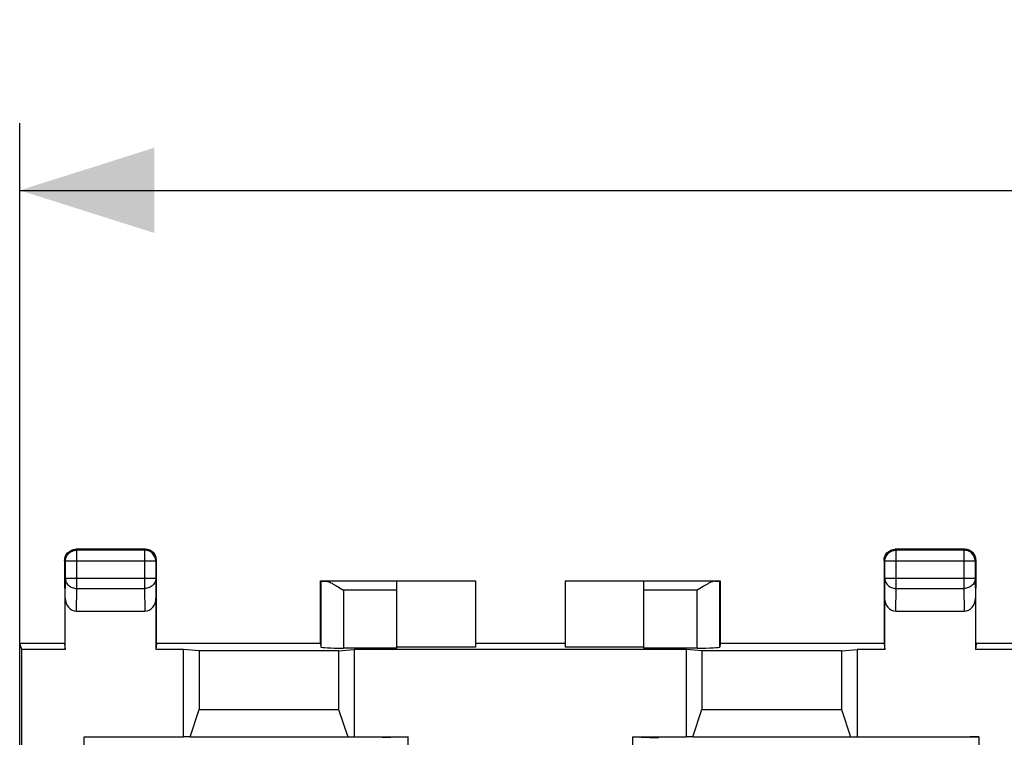
# Model space of a CAD drawing. Units: millimetres. Extents: x -90 to 49, y -24 to 47.
# Drawn here: x -34 to -12, y 21 to 37 of the extents above; entities that cross this region are included whole.
import ezdxf

# ---------------------------------------------------------------- set-up
doc = ezdxf.new("R2010")
doc.units = ezdxf.units.MM
doc.header["$LTSCALE"] = 16.335
doc.layers.get('0').update_dxf_attribs({"linetype": 'CONTINUOUS'})
for name, color, linetype in [('DRAFT', 7, 'CONTINUOUS'), ('RACCORDO', 7, 'CONTINUOUS'), ('SMUSSO', 7, 'CONTINUOUS')]:
    doc.layers.add(name, color=color, linetype=linetype)
doc.styles.get("Standard").update_dxf_attribs({"font": 'txt', "width": 0.8})
doc.dimstyles.new('DIMSTYLE_1', dxfattribs={"dimtxt": 3, "dimasz": 3, "dimexe": 1.5, "dimexo": 0.5, "dimgap": 0.75, "dimtad": 1, "dimtxsty": 'STANDARD', "dimblk": '_FILLED', "dimblk1": '_FILLED', "dimblk2": '_FILLED', "dimcen": 0.09, "dimadec": 0, "dimazin": 0, "dimtfac": 1, "dimtofl": 0, "dimtmove": 0, "dimatfit": 3, "dimldrblk": '_FILLED', "dimfxl": 1, "dimtolj": 1, "dimarcsym": 0})

# ---------------------------------------------------------------- blocks, each defined once
blk = doc.blocks.new('_FILLED')
at = {"color": 0, "linetype": 'BYBLOCK'}
blk.add_solid([(0, 0), (-1, 0.3167), (-1, -0.3167)], dxfattribs=at)
blk = doc.blocks.new('*D1')
at = {"color": 7, "linetype": 'CONTINUOUS'}
for p, q in [((-33.762, 19.492), (-33.762, 34.478)), ((33.538, 19.492), (33.538, 34.478)), ((-33.762, 32.978), (-0.112, 32.978)), ((33.538, 32.978), (-0.112, 32.978))]:
    blk.add_line(p, q, dxfattribs=at)
at = {"color": 7, "linetype": 'CONTINUOUS', "xscale": 3, "yscale": 3, "zscale": 3, "rotation": 180}
blk.add_blockref('_FILLED', (-33.762, 32.978), dxfattribs=at)
at = {"color": 7, "linetype": 'CONTINUOUS', "xscale": 3, "yscale": 3, "zscale": 3}
blk.add_blockref('_FILLED', (33.538, 32.978), dxfattribs=at)
at = {"color": 7, "linetype": 'CONTINUOUS', "insert": (-0.112, 36.728), "char_height": 3, "width": 12.85714, "attachment_point": 2, "line_spacing_factor": 0.9}
blk.add_mtext('67,3', dxfattribs=at)

msp = doc.modelspace()

# ---------------------------------------------------------------- linework, layer by layer
at = {"color": 7, "linetype": 'CONTINUOUS'}
for p, q in [((-27.062, 24.279), (-23.612, 24.279)), ((-25.362, 24.269), (-26.952, 24.269)), ((-23.612, 24.271), (-25.362, 24.271)), ((-25.362, 22.775), (-25.362, 24.269)), ((-23.612, 24.279), (-23.612, 22.801)), ((-21.612, 24.279), (-21.612, 22.801)), ((-21.612, 24.279), (-18.162, 24.279)), ((-19.862, 24.271), (-21.612, 24.271)), ((-19.862, 22.775), (-19.862, 24.269)), ((-18.272, 24.269), (-19.862, 24.269)), ((-33.762, 9.462), (-33.762, 22.879)), ((-33.718, 22.748), (-33.762, 22.879)), ((-32.762, 22.879), (-33.762, 22.879)), ((-32.762, 22.879), (-32.756, 22.888)), ((-32.762, 22.879), (-32.747, 22.748)), ((-30.712, 22.879), (-30.727, 22.748)), ((-30.712, 22.879), (-30.718, 22.888)), ((-27.062, 22.879), (-30.712, 22.879)), ((-21.612, 22.879), (-23.612, 22.879)), ((-25.362, 22.775), (-26.553, 22.775)), ((-23.612, 22.801), (-25.362, 22.801)), ((-19.862, 22.801), (-21.612, 22.801)), ((-18.671, 22.775), (-19.862, 22.775))]:
    msp.add_line(p, q, dxfattribs=at)
at = {"color": 253, "linetype": 'CONTINUOUS'}
for p, q in [((-25.362, 24.069), (-26.553, 24.069)), ((-18.671, 24.069), (-19.862, 24.069))]:
    msp.add_line(p, q, dxfattribs=at)
at = {"layer": 'DRAFT', "color": 7, "linetype": 'CONTINUOUS'}
for p, q in [((-27.062, 22.879), (-27.062, 24.279)), ((-18.162, 24.279), (-18.162, 22.879)), ((-14.512, 22.879), (-18.162, 22.879)), ((-14.512, 22.879), (-14.506, 22.888)), ((-14.512, 22.879), (-14.497, 22.748)), ((-12.462, 22.879), (-12.477, 22.748)), ((-12.462, 22.879), (-12.468, 22.888)), ((12.238, 22.879), (-12.462, 22.879)), ((-33.718, 13.706), (-33.718, 22.748)), ((-32.747, 22.748), (-33.718, 22.748)), ((-30.112, 22.748), (-30.727, 22.748)), ((-30.112, 20.797), (-30.112, 22.748)), ((-29.766, 22.717), (-30.112, 22.748)), ((-26.658, 22.717), (-29.766, 22.717)), ((-26.658, 22.717), (-26.312, 22.748)), ((-26.312, 22.748), (-26.312, 20.797)), ((-18.912, 22.748), (-26.312, 22.748)), ((-18.912, 20.797), (-18.912, 22.748)), ((-18.566, 22.717), (-18.912, 22.748)), ((-15.458, 22.717), (-18.566, 22.717)), ((-15.458, 22.717), (-15.112, 22.748)), ((-15.112, 22.748), (-15.112, 20.797)), ((-14.497, 22.748), (-15.112, 22.748)), ((-7.612, 22.748), (-12.477, 22.748)), ((-32.312, 20.779), (-32.329, 20.797)), ((-32.329, 20.797), (-30.112, 20.797)), ((-26.312, 20.797), (-25.112, 20.797)), ((-25.112, 20.797), (-25.689, 20.779)), ((-25.112, 17.774), (-25.112, 20.797)), ((-20.112, 20.797), (-20.112, 17.774)), ((-20.112, 20.797), (-18.912, 20.797)), ((-20.112, 20.797), (-19.535, 20.779))]:
    msp.add_line(p, q, dxfattribs=at)
at = {"layer": 'RACCORDO', "color": 253, "linetype": 'CONTINUOUS'}
for p, q in [((-32.52, 24.959), (-32.493, 24.961)), ((-32.493, 24.961), (-32.511, 24.978)), ((-32.493, 24.107), (-32.493, 24.961)), ((-30.963, 24.978), (-30.981, 24.961)), ((-30.981, 24.961), (-30.981, 24.107)), ((-30.954, 24.959), (-30.981, 24.961)), ((-14.27, 24.959), (-14.243, 24.961)), ((-14.243, 24.961), (-14.261, 24.978)), ((-14.243, 24.107), (-14.243, 24.961)), ((-12.713, 24.978), (-12.731, 24.961)), ((-12.731, 24.961), (-12.731, 24.107)), ((-12.704, 24.959), (-12.731, 24.961)), ((-32.743, 24.711), (-32.761, 24.728)), ((-32.743, 24.711), (-32.743, 24.712)), ((-30.731, 24.711), (-32.743, 24.711)), ((-30.713, 24.728), (-30.731, 24.711)), ((-30.731, 24.711), (-30.731, 24.712)), ((-14.493, 24.711), (-14.511, 24.728)), ((-14.493, 24.711), (-14.493, 24.712)), ((-12.481, 24.711), (-14.493, 24.711)), ((-12.463, 24.728), (-12.481, 24.711)), ((-12.481, 24.711), (-12.481, 24.712)), ((-32.747, 23.89), (-32.743, 24.324)), ((-30.731, 24.324), (-32.743, 24.324)), ((-30.731, 24.324), (-30.727, 23.89)), ((-14.497, 23.89), (-14.493, 24.324)), ((-12.481, 24.324), (-14.493, 24.324)), ((-12.481, 24.324), (-12.477, 23.89)), ((-32.498, 23.602), (-32.493, 24.107)), ((-32.493, 24.107), (-30.981, 24.107)), ((-30.981, 24.107), (-30.976, 23.602)), ((-26.553, 24.069), (-26.553, 22.775)), ((-18.671, 22.775), (-18.671, 24.069)), ((-14.248, 23.602), (-14.243, 24.107)), ((-14.243, 24.107), (-12.731, 24.107)), ((-12.731, 24.107), (-12.726, 23.602)), ((-12.403, 20.797), (-12.403, 13.706))]:
    msp.add_line(p, q, dxfattribs=at)
at = {"layer": 'RACCORDO', "color": 7, "linetype": 'CONTINUOUS'}
for p, q in [((-30.963, 24.978), (-32.511, 24.978)), ((-30.981, 24.961), (-32.493, 24.961)), ((-30.938, 24.977), (-30.963, 24.978)), ((-12.713, 24.978), (-14.261, 24.978)), ((-12.731, 24.961), (-14.243, 24.961)), ((-12.688, 24.977), (-12.713, 24.978)), ((-32.761, 24.728), (-32.759, 24.754)), ((-32.761, 24.728), (-32.761, 24.324)), ((-32.743, 24.324), (-32.743, 24.711)), ((-30.731, 24.711), (-30.731, 24.324)), ((-30.713, 24.728), (-30.715, 24.754)), ((-30.713, 24.324), (-30.713, 24.728)), ((-14.511, 24.728), (-14.509, 24.754)), ((-14.511, 24.728), (-14.511, 24.324)), ((-14.493, 24.324), (-14.493, 24.711)), ((-12.481, 24.711), (-12.481, 24.324)), ((-12.463, 24.728), (-12.465, 24.754)), ((-12.463, 24.324), (-12.463, 24.728)), ((-32.761, 24.324), (-32.756, 23.892)), ((-30.718, 23.892), (-30.713, 24.324)), ((-27.053, 24.271), (-27.062, 24.279)), ((-27.053, 24.271), (-27.053, 22.801)), ((-26.638, 24.123), (-26.553, 24.069)), ((-18.585, 24.123), (-18.671, 24.069)), ((-18.171, 24.271), (-18.162, 24.279)), ((-18.171, 22.801), (-18.171, 24.271)), ((-14.511, 24.324), (-14.506, 23.892)), ((-12.468, 23.892), (-12.463, 24.324)), ((-32.756, 23.892), (-32.756, 22.888)), ((-32.747, 22.748), (-32.747, 23.89)), ((-30.727, 23.89), (-30.727, 22.748)), ((-30.718, 22.888), (-30.718, 23.892)), ((-14.506, 23.892), (-14.506, 22.888)), ((-14.497, 22.748), (-14.497, 23.89)), ((-12.477, 23.89), (-12.477, 22.748)), ((-12.468, 22.888), (-12.468, 23.892)), ((-32.498, 23.602), (-30.976, 23.602)), ((-14.248, 23.602), (-12.726, 23.602)), ((-27.062, 22.879), (-27.053, 22.801)), ((-18.162, 22.879), (-18.171, 22.801)), ((-15.112, 20.797), (-12.403, 20.797))]:
    msp.add_line(p, q, dxfattribs=at)
for points in [[(-32.759, 24.754), (-32.755, 24.78), (-32.748, 24.806)], [(-32.748, 24.806), (-32.739, 24.83), (-32.727, 24.853), (-32.712, 24.875), (-32.696, 24.896), (-32.677, 24.915), (-32.656, 24.931), (-32.634, 24.945), (-32.611, 24.957)], [(-32.738, 24.763), (-32.731, 24.788), (-32.721, 24.813), (-32.709, 24.836), (-32.695, 24.858), (-32.678, 24.878), (-32.659, 24.897), (-32.639, 24.914), (-32.617, 24.928), (-32.593, 24.939), (-32.569, 24.949), (-32.544, 24.955), (-32.52, 24.959)], [(-32.611, 24.957), (-32.586, 24.966), (-32.561, 24.973), (-32.536, 24.977), (-32.511, 24.978)], [(-30.736, 24.763), (-30.743, 24.788), (-30.753, 24.813), (-30.765, 24.836), (-30.779, 24.858), (-30.796, 24.878), (-30.815, 24.897), (-30.835, 24.914), (-30.857, 24.928), (-30.881, 24.939), (-30.905, 24.949), (-30.93, 24.955), (-30.954, 24.959)], [(-30.863, 24.957), (-30.888, 24.966), (-30.913, 24.973), (-30.938, 24.977)], [(-30.726, 24.806), (-30.735, 24.83), (-30.747, 24.853), (-30.762, 24.875), (-30.778, 24.896), (-30.797, 24.915), (-30.818, 24.931), (-30.84, 24.945), (-30.863, 24.957)], [(-30.715, 24.754), (-30.719, 24.78), (-30.726, 24.806)], [(-14.509, 24.754), (-14.505, 24.78), (-14.498, 24.806)], [(-14.498, 24.806), (-14.489, 24.83), (-14.477, 24.853), (-14.462, 24.875), (-14.446, 24.896), (-14.427, 24.915), (-14.406, 24.931), (-14.384, 24.945), (-14.361, 24.957)], [(-14.488, 24.763), (-14.481, 24.788), (-14.471, 24.813), (-14.459, 24.836), (-14.445, 24.858), (-14.428, 24.878), (-14.409, 24.897), (-14.389, 24.914), (-14.367, 24.928), (-14.343, 24.939), (-14.319, 24.949), (-14.294, 24.955), (-14.27, 24.959)], [(-14.361, 24.957), (-14.336, 24.966), (-14.311, 24.973), (-14.286, 24.977), (-14.261, 24.978)], [(-12.486, 24.763), (-12.493, 24.788), (-12.503, 24.813), (-12.515, 24.836), (-12.529, 24.858), (-12.546, 24.878), (-12.565, 24.897), (-12.585, 24.914), (-12.607, 24.928), (-12.631, 24.939), (-12.655, 24.949), (-12.68, 24.955), (-12.704, 24.959)], [(-12.613, 24.957), (-12.638, 24.966), (-12.663, 24.973), (-12.688, 24.977)], [(-12.476, 24.806), (-12.485, 24.83), (-12.497, 24.853), (-12.512, 24.875), (-12.528, 24.896), (-12.547, 24.915), (-12.568, 24.931), (-12.59, 24.945), (-12.613, 24.957)], [(-12.465, 24.754), (-12.469, 24.78), (-12.476, 24.806)], [(-32.743, 24.712), (-32.742, 24.737), (-32.738, 24.763)], [(-30.731, 24.712), (-30.732, 24.737), (-30.736, 24.763)], [(-14.493, 24.712), (-14.492, 24.737), (-14.488, 24.763)], [(-12.481, 24.712), (-12.482, 24.737), (-12.486, 24.763)], [(-26.952, 24.269), (-26.93, 24.267), (-26.907, 24.262), (-26.883, 24.254), (-26.858, 24.244), (-26.832, 24.233), (-26.806, 24.22), (-26.779, 24.205), (-26.751, 24.19), (-26.723, 24.174), (-26.695, 24.157), (-26.667, 24.14), (-26.638, 24.123)], [(-18.272, 24.269), (-18.294, 24.267), (-18.317, 24.262), (-18.341, 24.254), (-18.366, 24.244), (-18.392, 24.233), (-18.418, 24.22), (-18.445, 24.205), (-18.473, 24.19), (-18.501, 24.174), (-18.529, 24.157), (-18.557, 24.14), (-18.585, 24.123)]]:
    msp.add_lwpolyline(points, dxfattribs=at)
at = {"layer": 'RACCORDO', "color": 253, "linetype": 'CONTINUOUS'}
for points in [[(-32.743, 24.324), (-32.742, 24.301), (-32.737, 24.279), (-32.731, 24.257), (-32.721, 24.236), (-32.709, 24.216), (-32.695, 24.197), (-32.678, 24.179), (-32.66, 24.163), (-32.639, 24.149), (-32.617, 24.136), (-32.594, 24.126), (-32.57, 24.118), (-32.545, 24.112), (-32.519, 24.108), (-32.493, 24.107)], [(-30.731, 24.324), (-30.732, 24.301), (-30.737, 24.279), (-30.743, 24.257), (-30.753, 24.236), (-30.765, 24.216), (-30.779, 24.197), (-30.796, 24.179), (-30.814, 24.163), (-30.835, 24.149), (-30.857, 24.136), (-30.88, 24.126), (-30.904, 24.118), (-30.929, 24.112), (-30.955, 24.108), (-30.981, 24.107)], [(-14.493, 24.324), (-14.492, 24.301), (-14.487, 24.279), (-14.481, 24.257), (-14.471, 24.236), (-14.459, 24.216), (-14.445, 24.197), (-14.428, 24.179), (-14.41, 24.163), (-14.389, 24.149), (-14.367, 24.136), (-14.344, 24.126), (-14.32, 24.118), (-14.295, 24.112), (-14.269, 24.108), (-14.243, 24.107)], [(-12.481, 24.324), (-12.482, 24.301), (-12.487, 24.279), (-12.493, 24.257), (-12.503, 24.236), (-12.515, 24.216), (-12.529, 24.197), (-12.546, 24.179), (-12.564, 24.163), (-12.585, 24.149), (-12.607, 24.136), (-12.63, 24.126), (-12.654, 24.118), (-12.679, 24.112), (-12.705, 24.108), (-12.731, 24.107)]]:
    msp.add_lwpolyline(points, dxfattribs=at)
at = {"layer": 'RACCORDO', "color": 7, "linetype": 'CONTINUOUS'}
for centre, major_axis, ratio, start_param, end_param in [((-26.553, 24.271), (0.5, 0), 0.005818, -3.135775, -2.495179), ((-18.671, 24.271), (0.5, 0), 0.005818, -0.646413, -0.005818), ((-32.497, 23.891), (0.003, 0.289), 0.866014, -4.700754, -3.132866), ((-30.977, 23.891), (-0.003, 0.289), 0.866014, -3.150319, -1.582432), ((-14.247, 23.891), (0.003, 0.289), 0.866014, -4.700754, -3.132866), ((-12.727, 23.891), (-0.003, 0.289), 0.866014, -3.150319, -1.582432), ((-26.553, 22.801), (0.5, 0), 0.052408, -3.135775, -1.570796), ((-18.671, 22.801), (0.5, 0), 0.052408, -1.570796, -0.005818), ((-12.403, 20.788), (0.5, 0), 0.017455, 1.570796, 3.124139)]:
    msp.add_ellipse(centre, major_axis=major_axis, ratio=ratio, start_param=start_param, end_param=end_param, dxfattribs=at)
at = {"layer": 'SMUSSO', "color": 7, "linetype": 'CONTINUOUS'}
for p, q in [((-29.766, 22.717), (-29.766, 21.407)), ((-26.658, 22.717), (-26.658, 21.407)), ((-18.566, 22.717), (-18.566, 21.407)), ((-15.458, 22.717), (-15.458, 21.407)), ((-29.968, 20.801), (-29.766, 21.407)), ((-29.766, 21.407), (-26.658, 21.407)), ((-26.658, 21.407), (-26.456, 20.801)), ((-18.768, 20.801), (-18.566, 21.407)), ((-18.566, 21.407), (-15.458, 21.407)), ((-15.458, 21.407), (-15.256, 20.801)), ((-32.329, 16.716), (-32.329, 20.797)), ((-29.968, 20.801), (-30.112, 20.797)), ((-29.968, 20.801), (-26.456, 20.801)), ((-26.456, 20.801), (-26.312, 20.797)), ((-18.768, 20.801), (-18.912, 20.797)), ((-18.768, 20.801), (-15.256, 20.801)), ((-15.256, 20.801), (-15.112, 20.797))]:
    msp.add_line(p, q, dxfattribs=at)

# ---------------------------------------------------------------- dimensions: what is measured, and where the dimension line sits
at = {"color": 7, "linetype": 'CONTINUOUS'}
dim = msp.add_linear_dim(base=(-33.762, 32.978), p1=(33.538, 18.992), p2=(-33.762, 18.992), angle=180, dimstyle='DIMSTYLE_1', dxfattribs=at)
dim.commit()
dim.dimension.update_dxf_attribs({"geometry": '*D1', "text_midpoint": (-0.541, 32.978), "dimtype": 160})

doc.saveas('drawing.dxf')
